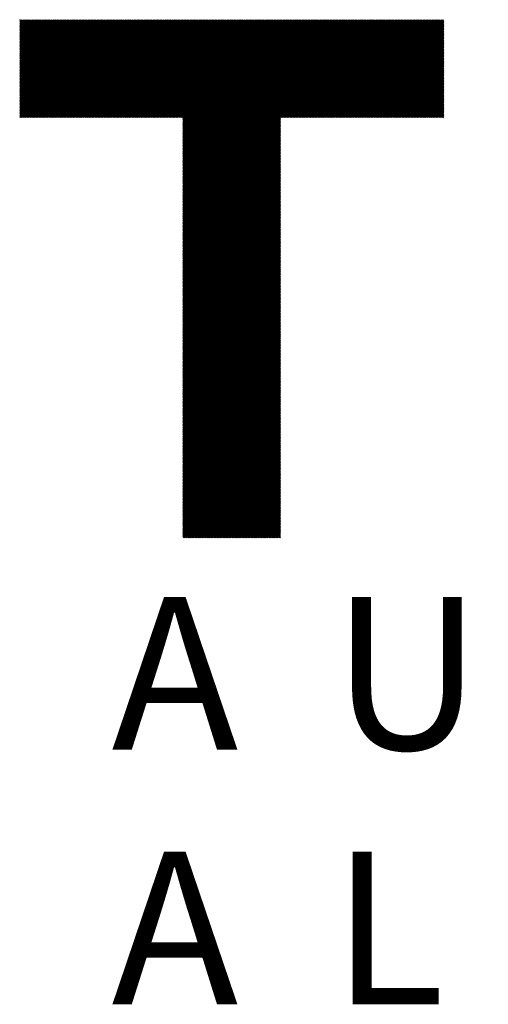
# Model space of a CAD drawing. Units: millimetres. Extents: x -1558 to 594, y -758 to 1065.
# Drawn here: x -1436 to -1365, y -600 to -451 of the extents above; entities that cross this region are included whole.
import ezdxf

# ---------------------------------------------------------------- set-up
doc = ezdxf.new("R2010")
doc.units = ezdxf.units.MM
for name, color, linetype, lineweight in [('CAXA0', 7, 'Continuous', 70), ('CAXA4', 3, 'Continuous', 25), ('CAXA5', 4, 'Continuous', 25)]:
    doc.layers.add(name, color=color, linetype=linetype, lineweight=lineweight)
doc.styles.add('标准', font='txt', dxfattribs={"width": 0.667, "bigfont": 'gbcbig.shx'})

# ---------------------------------------------------------------- blocks, each defined once
blk = doc.blocks.new('CAXBLOCK5', base_point=(-745.64, -91))
at = {"layer": 'CAXA0', "color": 0, "linetype": 'Continuous', "lineweight": 25}
for p, q in [((-1435.92, -465.74), (-1421.1, -450.92)), ((-1435.92, -465.57), (-1421.27, -450.92)), ((-1435.92, -465.4), (-1421.44, -450.92)), ((-1435.92, -465.23), (-1421.61, -450.92)), ((-1435.92, -465.06), (-1421.78, -450.92)), ((-1435.92, -464.89), (-1421.95, -450.92)), ((-1435.92, -464.72), (-1422.12, -450.92)), ((-1435.92, -464.55), (-1422.29, -450.92)), ((-1435.92, -464.38), (-1422.46, -450.92)), ((-1435.92, -464.21), (-1422.63, -450.92)), ((-1435.92, -464.04), (-1422.79, -450.92)), ((-1435.92, -463.87), (-1422.96, -450.92)), ((-1435.92, -463.7), (-1423.13, -450.92)), ((-1435.92, -463.53), (-1423.3, -450.92)), ((-1435.92, -463.36), (-1423.47, -450.92)), ((-1435.92, -463.19), (-1423.64, -450.92)), ((-1435.92, -463.02), (-1423.81, -450.92)), ((-1435.92, -462.85), (-1423.98, -450.92)), ((-1435.92, -462.68), (-1424.15, -450.92)), ((-1435.92, -462.51), (-1424.32, -450.92)), ((-1435.92, -462.34), (-1424.49, -450.92)), ((-1435.92, -462.17), (-1424.66, -450.92)), ((-1435.92, -462), (-1424.83, -450.92)), ((-1435.92, -461.83), (-1425, -450.92)), ((-1435.92, -461.66), (-1425.17, -450.92)), ((-1435.92, -461.49), (-1425.34, -450.92)), ((-1435.92, -461.32), (-1425.51, -450.92)), ((-1435.92, -461.15), (-1425.68, -450.92)), ((-1435.92, -460.98), (-1425.85, -450.92)), ((-1435.92, -460.81), (-1426.02, -450.92)), ((-1435.92, -460.64), (-1426.19, -450.92)), ((-1435.92, -460.47), (-1426.36, -450.92)), ((-1435.92, -460.3), (-1426.53, -450.92)), ((-1435.92, -460.13), (-1426.7, -450.92)), ((-1435.92, -459.97), (-1426.87, -450.92)), ((-1435.92, -459.8), (-1427.04, -450.92)), ((-1435.92, -459.63), (-1427.21, -450.92)), ((-1435.92, -459.46), (-1427.38, -450.92)), ((-1435.92, -459.29), (-1427.55, -450.92)), ((-1435.92, -459.12), (-1427.72, -450.92)), ((-1435.92, -458.95), (-1427.89, -450.92)), ((-1435.92, -458.78), (-1428.06, -450.92)), ((-1435.92, -458.61), (-1428.23, -450.92)), ((-1435.92, -458.44), (-1428.4, -450.92)), ((-1435.92, -458.27), (-1428.57, -450.92)), ((-1435.92, -458.1), (-1428.74, -450.92)), ((-1435.92, -457.93), (-1428.91, -450.92)), ((-1435.92, -457.76), (-1429.08, -450.92)), ((-1435.92, -457.59), (-1429.24, -450.92)), ((-1435.92, -457.42), (-1429.41, -450.92)), ((-1435.92, -457.25), (-1429.58, -450.92)), ((-1435.92, -457.08), (-1429.75, -450.92)), ((-1435.92, -456.91), (-1429.92, -450.92)), ((-1435.92, -456.74), (-1430.09, -450.92)), ((-1435.92, -456.57), (-1430.26, -450.92)), ((-1435.92, -456.4), (-1430.43, -450.92)), ((-1435.92, -456.23), (-1430.6, -450.92)), ((-1435.92, -456.06), (-1430.77, -450.92)), ((-1435.92, -455.89), (-1430.94, -450.92)), ((-1435.92, -455.72), (-1431.11, -450.92)), ((-1435.92, -455.55), (-1431.28, -450.92)), ((-1435.92, -455.38), (-1431.45, -450.92)), ((-1435.92, -455.21), (-1431.62, -450.92)), ((-1435.92, -455.04), (-1431.79, -450.92)), ((-1435.92, -454.87), (-1431.96, -450.92)), ((-1435.92, -454.7), (-1432.13, -450.92)), ((-1435.92, -454.53), (-1432.3, -450.92)), ((-1435.92, -454.36), (-1432.47, -450.92)), ((-1435.92, -454.19), (-1432.64, -450.92)), ((-1435.92, -454.02), (-1432.81, -450.92)), ((-1435.92, -453.85), (-1432.98, -450.92)), ((-1435.92, -453.68), (-1433.15, -450.92)), ((-1435.92, -453.51), (-1433.32, -450.92)), ((-1435.92, -453.35), (-1433.49, -450.92)), ((-1435.92, -453.18), (-1433.66, -450.92)), ((-1435.92, -453.01), (-1433.83, -450.92)), ((-1435.92, -452.84), (-1434, -450.92)), ((-1435.92, -452.67), (-1434.17, -450.92)), ((-1435.92, -452.5), (-1434.34, -450.92)), ((-1435.92, -452.33), (-1434.51, -450.92)), ((-1435.92, -452.16), (-1434.68, -450.92)), ((-1435.92, -451.99), (-1434.85, -450.92)), ((-1435.92, -451.82), (-1435.02, -450.92)), ((-1435.92, -451.65), (-1435.19, -450.92)), ((-1435.92, -451.48), (-1435.36, -450.92)), ((-1435.92, -451.31), (-1435.53, -450.92)), ((-1435.92, -451.14), (-1435.7, -450.92)), ((-1435.92, -450.97), (-1435.86, -450.92)), ((-1435.75, -465.74), (-1420.93, -450.92)), ((-1435.58, -465.74), (-1420.76, -450.92)), ((-1435.41, -465.74), (-1420.59, -450.92)), ((-1435.24, -465.74), (-1420.42, -450.92)), ((-1435.07, -465.74), (-1420.25, -450.92)), ((-1434.9, -465.74), (-1420.08, -450.92)), ((-1434.73, -465.74), (-1419.91, -450.92)), ((-1434.56, -465.74), (-1419.74, -450.92)), ((-1434.39, -465.74), (-1419.57, -450.92)), ((-1434.22, -465.74), (-1419.4, -450.92)), ((-1434.05, -465.74), (-1419.23, -450.92)), ((-1433.88, -465.74), (-1419.06, -450.92)), ((-1433.71, -465.74), (-1418.89, -450.92)), ((-1433.54, -465.74), (-1418.72, -450.92)), ((-1433.37, -465.74), (-1418.55, -450.92)), ((-1433.2, -465.74), (-1418.38, -450.92)), ((-1433.03, -465.74), (-1418.21, -450.92)), ((-1432.86, -465.74), (-1418.04, -450.92)), ((-1432.69, -465.74), (-1417.87, -450.92)), ((-1432.52, -465.74), (-1417.7, -450.92)), ((-1432.36, -465.74), (-1417.53, -450.92)), ((-1432.19, -465.74), (-1417.36, -450.92)), ((-1432.02, -465.74), (-1417.19, -450.92)), ((-1431.85, -465.74), (-1417.02, -450.92)), ((-1431.68, -465.74), (-1416.85, -450.92)), ((-1431.51, -465.74), (-1416.68, -450.92)), ((-1431.34, -465.74), (-1416.51, -450.92)), ((-1431.17, -465.74), (-1416.34, -450.92)), ((-1431, -465.74), (-1416.17, -450.92)), ((-1430.83, -465.74), (-1416, -450.92)), ((-1430.66, -465.74), (-1415.83, -450.92)), ((-1430.49, -465.74), (-1415.66, -450.92)), ((-1430.32, -465.74), (-1415.49, -450.92)), ((-1430.15, -465.74), (-1415.32, -450.92)), ((-1429.98, -465.74), (-1415.15, -450.92)), ((-1429.81, -465.74), (-1414.99, -450.92)), ((-1429.64, -465.74), (-1414.82, -450.92)), ((-1429.47, -465.74), (-1414.65, -450.92)), ((-1429.3, -465.74), (-1414.48, -450.92)), ((-1429.13, -465.74), (-1414.31, -450.92)), ((-1428.96, -465.74), (-1414.14, -450.92)), ((-1428.79, -465.74), (-1413.97, -450.92)), ((-1428.62, -465.74), (-1413.8, -450.92)), ((-1428.45, -465.74), (-1413.63, -450.92)), ((-1428.28, -465.74), (-1413.46, -450.92)), ((-1428.11, -465.74), (-1413.29, -450.92)), ((-1427.94, -465.74), (-1413.12, -450.92)), ((-1427.77, -465.74), (-1412.95, -450.92)), ((-1427.6, -465.74), (-1412.78, -450.92)), ((-1427.43, -465.74), (-1412.61, -450.92)), ((-1427.26, -465.74), (-1412.44, -450.92)), ((-1427.09, -465.74), (-1412.27, -450.92)), ((-1426.92, -465.74), (-1412.1, -450.92)), ((-1426.75, -465.74), (-1411.93, -450.92)), ((-1426.58, -465.74), (-1411.76, -450.92)), ((-1426.41, -465.74), (-1411.59, -450.92)), ((-1426.24, -465.74), (-1411.42, -450.92)), ((-1426.07, -465.74), (-1411.25, -450.92)), ((-1425.9, -465.74), (-1411.08, -450.92)), ((-1425.74, -465.74), (-1410.91, -450.92)), ((-1425.57, -465.74), (-1410.74, -450.92)), ((-1425.4, -465.74), (-1410.57, -450.92)), ((-1425.23, -465.74), (-1410.4, -450.92)), ((-1425.06, -465.74), (-1410.23, -450.92)), ((-1424.89, -465.74), (-1410.06, -450.92)), ((-1424.72, -465.74), (-1409.89, -450.92)), ((-1424.55, -465.74), (-1409.72, -450.92)), ((-1424.38, -465.74), (-1409.55, -450.92)), ((-1424.21, -465.74), (-1409.38, -450.92)), ((-1424.04, -465.74), (-1409.21, -450.92)), ((-1423.87, -465.74), (-1409.04, -450.92)), ((-1423.7, -465.74), (-1408.87, -450.92)), ((-1423.53, -465.74), (-1408.7, -450.92)), ((-1423.36, -465.74), (-1408.54, -450.92)), ((-1423.19, -465.74), (-1408.37, -450.92)), ((-1423.02, -465.74), (-1408.2, -450.92)), ((-1422.85, -465.74), (-1408.03, -450.92)), ((-1422.68, -465.74), (-1407.86, -450.92)), ((-1422.51, -465.74), (-1407.69, -450.92)), ((-1422.34, -465.74), (-1407.52, -450.92)), ((-1422.17, -465.74), (-1407.35, -450.92)), ((-1422, -465.74), (-1407.18, -450.92)), ((-1421.83, -465.74), (-1407.01, -450.92)), ((-1421.66, -465.74), (-1406.84, -450.92)), ((-1421.49, -465.74), (-1406.67, -450.92)), ((-1421.32, -465.74), (-1406.5, -450.92)), ((-1421.15, -465.74), (-1406.33, -450.92)), ((-1420.98, -465.74), (-1406.16, -450.92)), ((-1420.81, -465.74), (-1405.99, -450.92)), ((-1420.64, -465.74), (-1405.82, -450.92)), ((-1420.47, -465.74), (-1405.65, -450.92)), ((-1420.3, -465.74), (-1405.48, -450.92)), ((-1420.13, -465.74), (-1405.31, -450.92)), ((-1419.96, -465.74), (-1405.14, -450.92)), ((-1419.79, -465.74), (-1404.97, -450.92)), ((-1419.62, -465.74), (-1404.8, -450.92)), ((-1419.45, -465.74), (-1404.63, -450.92)), ((-1419.29, -465.74), (-1404.46, -450.92)), ((-1419.12, -465.74), (-1404.29, -450.92)), ((-1418.95, -465.74), (-1404.12, -450.92)), ((-1418.78, -465.74), (-1403.95, -450.92)), ((-1418.61, -465.74), (-1403.78, -450.92)), ((-1418.44, -465.74), (-1403.61, -450.92)), ((-1418.27, -465.74), (-1403.44, -450.92)), ((-1418.1, -465.74), (-1403.27, -450.92)), ((-1417.93, -465.74), (-1403.1, -450.92)), ((-1417.76, -465.74), (-1402.93, -450.92)), ((-1417.59, -465.74), (-1402.76, -450.92)), ((-1417.42, -465.74), (-1402.59, -450.92)), ((-1417.25, -465.74), (-1402.42, -450.92)), ((-1417.08, -465.74), (-1402.25, -450.92)), ((-1416.91, -465.74), (-1402.09, -450.92)), ((-1416.74, -465.74), (-1401.92, -450.92)), ((-1416.57, -465.74), (-1401.75, -450.92)), ((-1416.4, -465.74), (-1401.58, -450.92)), ((-1416.23, -465.74), (-1401.41, -450.92)), ((-1416.06, -465.74), (-1401.24, -450.92)), ((-1415.89, -465.74), (-1401.07, -450.92)), ((-1415.72, -465.74), (-1400.9, -450.92)), ((-1415.55, -465.74), (-1400.73, -450.92)), ((-1415.38, -465.74), (-1400.56, -450.92)), ((-1415.21, -465.74), (-1400.39, -450.92)), ((-1415.04, -465.74), (-1400.22, -450.92)), ((-1414.87, -465.74), (-1400.05, -450.92)), ((-1414.7, -465.74), (-1399.88, -450.92)), ((-1414.53, -465.74), (-1399.71, -450.92)), ((-1414.36, -465.74), (-1399.54, -450.92)), ((-1414.19, -465.74), (-1399.37, -450.92)), ((-1414.02, -465.74), (-1399.2, -450.92)), ((-1413.85, -465.74), (-1399.03, -450.92)), ((-1413.68, -465.74), (-1398.86, -450.92)), ((-1413.51, -465.74), (-1398.69, -450.92)), ((-1413.34, -465.74), (-1398.52, -450.92)), ((-1413.17, -465.74), (-1398.35, -450.92)), ((-1413, -465.74), (-1398.18, -450.92)), ((-1412.84, -465.74), (-1398.01, -450.92)), ((-1412.67, -465.74), (-1397.84, -450.92)), ((-1412.5, -465.74), (-1397.67, -450.92)), ((-1412.33, -465.74), (-1397.5, -450.92)), ((-1412.16, -465.74), (-1397.33, -450.92)), ((-1411.99, -465.74), (-1397.16, -450.92)), ((-1411.82, -465.74), (-1396.99, -450.92)), ((-1411.65, -465.74), (-1396.82, -450.92)), ((-1411.48, -465.74), (-1396.65, -450.92)), ((-1411.31, -465.74), (-1396.48, -450.92)), ((-1411.21, -480.41), (-1381.72, -450.92)), ((-1411.21, -480.24), (-1381.89, -450.92)), ((-1411.21, -480.07), (-1382.06, -450.92)), ((-1411.21, -479.9), (-1382.23, -450.92)), ((-1411.21, -479.73), (-1382.4, -450.92)), ((-1411.21, -479.56), (-1382.57, -450.92)), ((-1411.21, -479.39), (-1382.73, -450.92)), ((-1411.21, -479.22), (-1382.9, -450.92)), ((-1411.21, -479.05), (-1383.07, -450.92)), ((-1411.21, -478.88), (-1383.24, -450.92)), ((-1411.21, -478.71), (-1383.41, -450.92)), ((-1411.21, -478.54), (-1383.58, -450.92)), ((-1411.21, -478.37), (-1383.75, -450.92)), ((-1411.21, -478.2), (-1383.92, -450.92)), ((-1411.21, -478.03), (-1384.09, -450.92)), ((-1411.21, -477.86), (-1384.26, -450.92)), ((-1411.21, -477.7), (-1384.43, -450.92)), ((-1411.21, -477.53), (-1384.6, -450.92)), ((-1411.21, -477.36), (-1384.77, -450.92)), ((-1411.21, -477.19), (-1384.94, -450.92)), ((-1411.21, -477.02), (-1385.11, -450.92)), ((-1411.21, -476.85), (-1385.28, -450.92)), ((-1411.21, -476.68), (-1385.45, -450.92)), ((-1411.21, -476.51), (-1385.62, -450.92)), ((-1411.21, -476.34), (-1385.79, -450.92)), ((-1411.21, -476.17), (-1385.96, -450.92)), ((-1411.21, -476), (-1386.13, -450.92)), ((-1411.21, -475.83), (-1386.3, -450.92)), ((-1411.21, -475.66), (-1386.47, -450.92)), ((-1411.21, -475.49), (-1386.64, -450.92)), ((-1411.21, -475.32), (-1386.81, -450.92)), ((-1411.21, -475.15), (-1386.98, -450.92)), ((-1411.21, -474.98), (-1387.15, -450.92)), ((-1411.21, -474.81), (-1387.32, -450.92)), ((-1411.21, -474.64), (-1387.49, -450.92)), ((-1411.21, -474.47), (-1387.66, -450.92)), ((-1411.21, -474.3), (-1387.83, -450.92)), ((-1411.21, -474.13), (-1388, -450.92)), ((-1411.21, -473.96), (-1388.17, -450.92)), ((-1411.21, -473.79), (-1388.34, -450.92)), ((-1411.21, -473.62), (-1388.51, -450.92)), ((-1411.21, -473.45), (-1388.68, -450.92)), ((-1411.21, -473.28), (-1388.85, -450.92)), ((-1411.21, -473.11), (-1389.02, -450.92)), ((-1411.21, -472.94), (-1389.18, -450.92)), ((-1411.21, -472.77), (-1389.35, -450.92)), ((-1411.21, -472.6), (-1389.52, -450.92)), ((-1411.21, -472.43), (-1389.69, -450.92)), ((-1411.21, -472.26), (-1389.86, -450.92)), ((-1411.21, -472.09), (-1390.03, -450.92)), ((-1411.21, -471.92), (-1390.2, -450.92)), ((-1411.21, -471.75), (-1390.37, -450.92)), ((-1411.21, -471.58), (-1390.54, -450.92)), ((-1411.21, -471.41), (-1390.71, -450.92)), ((-1411.21, -471.25), (-1390.88, -450.92)), ((-1411.21, -471.08), (-1391.05, -450.92)), ((-1411.21, -470.91), (-1391.22, -450.92)), ((-1411.21, -470.74), (-1391.39, -450.92)), ((-1411.21, -470.57), (-1391.56, -450.92)), ((-1411.21, -470.4), (-1391.73, -450.92)), ((-1411.21, -470.23), (-1391.9, -450.92)), ((-1411.21, -470.06), (-1392.07, -450.92)), ((-1411.21, -469.89), (-1392.24, -450.92)), ((-1411.21, -469.72), (-1392.41, -450.92)), ((-1411.21, -469.55), (-1392.58, -450.92)), ((-1411.21, -469.38), (-1392.75, -450.92)), ((-1411.21, -469.21), (-1392.92, -450.92)), ((-1411.21, -469.04), (-1393.09, -450.92)), ((-1411.21, -468.87), (-1393.26, -450.92)), ((-1411.21, -468.7), (-1393.43, -450.92)), ((-1411.21, -468.53), (-1393.6, -450.92)), ((-1411.21, -468.36), (-1393.77, -450.92)), ((-1411.21, -468.19), (-1393.94, -450.92)), ((-1411.21, -468.02), (-1394.11, -450.92)), ((-1411.21, -467.85), (-1394.28, -450.92)), ((-1411.21, -467.68), (-1394.45, -450.92)), ((-1411.21, -467.51), (-1394.62, -450.92)), ((-1411.21, -467.34), (-1394.79, -450.92)), ((-1411.21, -467.17), (-1394.96, -450.92)), ((-1411.21, -467), (-1395.13, -450.92)), ((-1411.21, -466.83), (-1395.3, -450.92)), ((-1411.21, -466.66), (-1395.47, -450.92)), ((-1411.21, -466.49), (-1395.64, -450.92)), ((-1411.21, -466.32), (-1395.8, -450.92)), ((-1411.21, -466.15), (-1395.97, -450.92)), ((-1411.21, -465.98), (-1396.14, -450.92)), ((-1411.21, -465.81), (-1396.31, -450.92)), ((-1396.37, -465.74), (-1381.55, -450.92)), ((-1396.2, -465.74), (-1381.38, -450.92)), ((-1396.03, -465.74), (-1381.21, -450.92)), ((-1395.86, -465.74), (-1381.04, -450.92)), ((-1395.69, -465.74), (-1380.87, -450.92)), ((-1395.52, -465.74), (-1380.7, -450.92)), ((-1395.35, -465.74), (-1380.53, -450.92)), ((-1395.18, -465.74), (-1380.36, -450.92)), ((-1395.01, -465.74), (-1380.19, -450.92)), ((-1394.84, -465.74), (-1380.02, -450.92)), ((-1394.67, -465.74), (-1379.85, -450.92)), ((-1394.5, -465.74), (-1379.68, -450.92)), ((-1394.33, -465.74), (-1379.51, -450.92)), ((-1394.16, -465.74), (-1379.34, -450.92)), ((-1393.99, -465.74), (-1379.17, -450.92)), ((-1393.82, -465.74), (-1379, -450.92)), ((-1393.65, -465.74), (-1378.83, -450.92)), ((-1393.48, -465.74), (-1378.66, -450.92)), ((-1393.32, -465.74), (-1378.49, -450.92)), ((-1393.15, -465.74), (-1378.32, -450.92)), ((-1392.98, -465.74), (-1378.15, -450.92)), ((-1392.81, -465.74), (-1377.98, -450.92)), ((-1392.64, -465.74), (-1377.81, -450.92)), ((-1392.47, -465.74), (-1377.64, -450.92)), ((-1392.3, -465.74), (-1377.47, -450.92)), ((-1392.13, -465.74), (-1377.3, -450.92)), ((-1391.96, -465.74), (-1377.13, -450.92)), ((-1391.79, -465.74), (-1376.96, -450.92)), ((-1391.62, -465.74), (-1376.79, -450.92)), ((-1391.45, -465.74), (-1376.62, -450.92)), ((-1391.28, -465.74), (-1376.45, -450.92)), ((-1391.11, -465.74), (-1376.28, -450.92)), ((-1390.94, -465.74), (-1376.12, -450.92)), ((-1390.77, -465.74), (-1375.95, -450.92)), ((-1390.6, -465.74), (-1375.78, -450.92)), ((-1390.43, -465.74), (-1375.61, -450.92)), ((-1390.26, -465.74), (-1375.44, -450.92)), ((-1390.09, -465.74), (-1375.27, -450.92)), ((-1389.92, -465.74), (-1375.1, -450.92)), ((-1389.75, -465.74), (-1374.93, -450.92)), ((-1389.58, -465.74), (-1374.76, -450.92)), ((-1389.41, -465.74), (-1374.59, -450.92)), ((-1389.24, -465.74), (-1374.42, -450.92)), ((-1389.07, -465.74), (-1374.25, -450.92)), ((-1388.9, -465.74), (-1374.08, -450.92)), ((-1388.73, -465.74), (-1373.91, -450.92)), ((-1388.56, -465.74), (-1373.74, -450.92)), ((-1388.39, -465.74), (-1373.57, -450.92)), ((-1388.22, -465.74), (-1373.4, -450.92)), ((-1388.05, -465.74), (-1373.23, -450.92)), ((-1387.88, -465.74), (-1373.06, -450.92)), ((-1387.71, -465.74), (-1372.89, -450.92)), ((-1387.54, -465.74), (-1372.72, -450.92)), ((-1387.37, -465.74), (-1372.55, -450.92)), ((-1387.2, -465.74), (-1372.38, -450.92)), ((-1387.03, -465.74), (-1372.21, -450.92)), ((-1386.87, -465.74), (-1372.04, -450.92)), ((-1386.7, -465.74), (-1371.87, -450.92)), ((-1386.53, -465.74), (-1371.7, -450.92)), ((-1386.36, -465.74), (-1371.68, -451.07)), ((-1386.19, -465.74), (-1371.68, -451.23)), ((-1386.02, -465.74), (-1371.68, -451.4)), ((-1385.85, -465.74), (-1371.68, -451.57)), ((-1385.68, -465.74), (-1371.68, -451.74)), ((-1385.51, -465.74), (-1371.68, -451.91)), ((-1385.34, -465.74), (-1371.68, -452.08)), ((-1385.17, -465.74), (-1371.68, -452.25)), ((-1385, -465.74), (-1371.68, -452.42)), ((-1384.83, -465.74), (-1371.68, -452.59)), ((-1384.66, -465.74), (-1371.68, -452.76)), ((-1384.49, -465.74), (-1371.68, -452.93)), ((-1384.32, -465.74), (-1371.68, -453.1)), ((-1384.15, -465.74), (-1371.68, -453.27)), ((-1383.98, -465.74), (-1371.68, -453.44)), ((-1383.81, -465.74), (-1371.68, -453.61)), ((-1383.64, -465.74), (-1371.68, -453.78)), ((-1383.47, -465.74), (-1371.68, -453.95)), ((-1383.3, -465.74), (-1371.68, -454.12)), ((-1383.13, -465.74), (-1371.68, -454.29)), ((-1382.96, -465.74), (-1371.68, -454.46)), ((-1382.79, -465.74), (-1371.68, -454.63)), ((-1382.62, -465.74), (-1371.68, -454.8)), ((-1382.45, -465.74), (-1371.68, -454.97)), ((-1382.28, -465.74), (-1371.68, -455.14)), ((-1382.11, -465.74), (-1371.68, -455.31)), ((-1381.94, -465.74), (-1371.68, -455.48)), ((-1381.77, -465.74), (-1371.68, -455.65)), ((-1381.6, -465.74), (-1371.68, -455.82)), ((-1381.43, -465.74), (-1371.68, -455.99)), ((-1381.26, -465.74), (-1371.68, -456.16)), ((-1381.09, -465.74), (-1371.68, -456.33)), ((-1380.92, -465.74), (-1371.68, -456.5)), ((-1380.75, -465.74), (-1371.68, -456.67)), ((-1380.58, -465.74), (-1371.68, -456.84)), ((-1380.42, -465.74), (-1371.68, -457.01)), ((-1380.25, -465.74), (-1371.68, -457.18)), ((-1380.08, -465.74), (-1371.68, -457.35)), ((-1379.91, -465.74), (-1371.68, -457.52)), ((-1379.74, -465.74), (-1371.68, -457.68)), ((-1379.57, -465.74), (-1371.68, -457.85)), ((-1379.4, -465.74), (-1371.68, -458.02)), ((-1379.23, -465.74), (-1371.68, -458.19)), ((-1379.06, -465.74), (-1371.68, -458.36)), ((-1378.89, -465.74), (-1371.68, -458.53)), ((-1378.72, -465.74), (-1371.68, -458.7)), ((-1378.55, -465.74), (-1371.68, -458.87)), ((-1378.38, -465.74), (-1371.68, -459.04)), ((-1378.21, -465.74), (-1371.68, -459.21)), ((-1378.04, -465.74), (-1371.68, -459.38)), ((-1377.87, -465.74), (-1371.68, -459.55)), ((-1377.7, -465.74), (-1371.68, -459.72)), ((-1377.53, -465.74), (-1371.68, -459.89)), ((-1377.36, -465.74), (-1371.68, -460.06)), ((-1377.19, -465.74), (-1371.68, -460.23)), ((-1377.02, -465.74), (-1371.68, -460.4)), ((-1376.85, -465.74), (-1371.68, -460.57)), ((-1376.68, -465.74), (-1371.68, -460.74)), ((-1376.51, -465.74), (-1371.68, -460.91)), ((-1376.34, -465.74), (-1371.68, -461.08)), ((-1376.17, -465.74), (-1371.68, -461.25)), ((-1376, -465.74), (-1371.68, -461.42)), ((-1375.83, -465.74), (-1371.68, -461.59)), ((-1375.66, -465.74), (-1371.68, -461.76)), ((-1375.49, -465.74), (-1371.68, -461.93)), ((-1375.32, -465.74), (-1371.68, -462.1)), ((-1375.15, -465.74), (-1371.68, -462.27)), ((-1374.98, -465.74), (-1371.68, -462.44)), ((-1374.81, -465.74), (-1371.68, -462.61)), ((-1374.64, -465.74), (-1371.68, -462.78)), ((-1374.47, -465.74), (-1371.68, -462.95)), ((-1374.3, -465.74), (-1371.68, -463.12)), ((-1374.13, -465.74), (-1371.68, -463.29)), ((-1373.96, -465.74), (-1371.68, -463.46)), ((-1373.8, -465.74), (-1371.68, -463.63)), ((-1373.63, -465.74), (-1371.68, -463.8)), ((-1373.46, -465.74), (-1371.68, -463.97)), ((-1373.29, -465.74), (-1371.68, -464.14)), ((-1373.12, -465.74), (-1371.68, -464.3)), ((-1372.95, -465.74), (-1371.68, -464.47)), ((-1372.78, -465.74), (-1371.68, -464.64)), ((-1372.61, -465.74), (-1371.68, -464.81)), ((-1372.44, -465.74), (-1371.68, -464.98)), ((-1372.27, -465.74), (-1371.68, -465.15)), ((-1411.21, -480.58), (-1396.39, -465.76)), ((-1411.21, -480.75), (-1396.39, -465.93)), ((-1411.21, -480.92), (-1396.39, -466.1)), ((-1411.21, -481.09), (-1396.39, -466.27)), ((-1411.21, -481.26), (-1396.39, -466.44)), ((-1411.21, -481.43), (-1396.39, -466.61)), ((-1372.1, -465.74), (-1371.68, -465.32)), ((-1371.93, -465.74), (-1371.68, -465.49)), ((-1371.76, -465.74), (-1371.68, -465.66)), ((-1411.21, -481.6), (-1396.39, -466.78)), ((-1411.21, -481.77), (-1396.39, -466.95)), ((-1411.21, -481.94), (-1396.39, -467.11)), ((-1411.21, -482.11), (-1396.39, -467.28)), ((-1411.21, -482.28), (-1396.39, -467.45)), ((-1411.21, -482.45), (-1396.39, -467.62)), ((-1411.21, -482.62), (-1396.39, -467.79)), ((-1411.21, -482.79), (-1396.39, -467.96)), ((-1411.21, -482.96), (-1396.39, -468.13)), ((-1411.21, -483.13), (-1396.39, -468.3)), ((-1411.21, -483.3), (-1396.39, -468.47)), ((-1411.21, -483.47), (-1396.39, -468.64)), ((-1411.21, -483.64), (-1396.39, -468.81)), ((-1411.21, -483.81), (-1396.39, -468.98)), ((-1411.21, -483.98), (-1396.39, -469.15)), ((-1411.21, -484.15), (-1396.39, -469.32)), ((-1411.21, -484.31), (-1396.39, -469.49)), ((-1411.21, -484.48), (-1396.39, -469.66)), ((-1411.21, -484.65), (-1396.39, -469.83)), ((-1411.21, -484.82), (-1396.39, -470)), ((-1411.21, -484.99), (-1396.39, -470.17)), ((-1411.21, -485.16), (-1396.39, -470.34)), ((-1411.21, -485.33), (-1396.39, -470.51)), ((-1411.21, -485.5), (-1396.39, -470.68)), ((-1411.21, -485.67), (-1396.39, -470.85)), ((-1411.21, -485.84), (-1396.39, -471.02)), ((-1411.21, -486.01), (-1396.39, -471.19)), ((-1411.21, -486.18), (-1396.39, -471.36)), ((-1411.21, -486.35), (-1396.39, -471.53)), ((-1411.21, -486.52), (-1396.39, -471.7)), ((-1411.21, -486.69), (-1396.39, -471.87)), ((-1411.21, -486.86), (-1396.39, -472.04)), ((-1411.21, -487.03), (-1396.39, -472.21)), ((-1411.21, -487.2), (-1396.39, -472.38)), ((-1411.21, -487.37), (-1396.39, -472.55)), ((-1411.21, -487.54), (-1396.39, -472.72)), ((-1411.21, -487.71), (-1396.39, -472.89)), ((-1411.21, -487.88), (-1396.39, -473.06)), ((-1411.21, -488.05), (-1396.39, -473.23)), ((-1411.21, -488.22), (-1396.39, -473.4)), ((-1411.21, -488.39), (-1396.39, -473.56)), ((-1411.21, -488.56), (-1396.39, -473.73)), ((-1411.21, -488.73), (-1396.39, -473.9)), ((-1411.21, -488.9), (-1396.39, -474.07)), ((-1411.21, -489.07), (-1396.39, -474.24)), ((-1411.21, -489.24), (-1396.39, -474.41)), ((-1411.21, -489.41), (-1396.39, -474.58)), ((-1411.21, -489.58), (-1396.39, -474.75)), ((-1411.21, -489.75), (-1396.39, -474.92)), ((-1411.21, -489.92), (-1396.39, -475.09)), ((-1411.21, -490.09), (-1396.39, -475.26)), ((-1411.21, -490.26), (-1396.39, -475.43)), ((-1411.21, -490.43), (-1396.39, -475.6)), ((-1411.21, -490.6), (-1396.39, -475.77)), ((-1411.21, -490.76), (-1396.39, -475.94)), ((-1411.21, -490.93), (-1396.39, -476.11)), ((-1411.21, -491.1), (-1396.39, -476.28)), ((-1411.21, -491.27), (-1396.39, -476.45)), ((-1411.21, -491.44), (-1396.39, -476.62)), ((-1411.21, -491.61), (-1396.39, -476.79)), ((-1411.21, -491.78), (-1396.39, -476.96)), ((-1411.21, -491.95), (-1396.39, -477.13)), ((-1411.21, -492.12), (-1396.39, -477.3)), ((-1411.21, -492.29), (-1396.39, -477.47)), ((-1411.21, -492.46), (-1396.39, -477.64)), ((-1411.21, -492.63), (-1396.39, -477.81)), ((-1411.21, -492.8), (-1396.39, -477.98)), ((-1411.21, -492.97), (-1396.39, -478.15)), ((-1411.21, -493.14), (-1396.39, -478.32)), ((-1411.21, -493.31), (-1396.39, -478.49)), ((-1411.21, -493.48), (-1396.39, -478.66)), ((-1411.21, -493.65), (-1396.39, -478.83)), ((-1411.21, -493.82), (-1396.39, -479)), ((-1411.21, -493.99), (-1396.39, -479.17)), ((-1411.21, -494.16), (-1396.39, -479.34)), ((-1411.21, -494.33), (-1396.39, -479.51)), ((-1411.21, -494.5), (-1396.39, -479.68)), ((-1411.21, -494.67), (-1396.39, -479.85)), ((-1411.21, -494.84), (-1396.39, -480.01)), ((-1411.21, -495.01), (-1396.39, -480.18)), ((-1411.21, -495.18), (-1396.39, -480.35)), ((-1411.21, -495.35), (-1396.39, -480.52)), ((-1411.21, -495.52), (-1396.39, -480.69)), ((-1411.21, -495.69), (-1396.39, -480.86)), ((-1411.21, -495.86), (-1396.39, -481.03)), ((-1411.21, -496.03), (-1396.39, -481.2)), ((-1411.21, -496.2), (-1396.39, -481.37)), ((-1411.21, -496.37), (-1396.39, -481.54)), ((-1411.21, -496.54), (-1396.39, -481.71)), ((-1411.21, -496.71), (-1396.39, -481.88)), ((-1411.21, -496.88), (-1396.39, -482.05)), ((-1411.21, -497.05), (-1396.39, -482.22)), ((-1411.21, -497.22), (-1396.39, -482.39)), ((-1411.21, -497.38), (-1396.39, -482.56)), ((-1411.21, -497.55), (-1396.39, -482.73)), ((-1411.21, -497.72), (-1396.39, -482.9)), ((-1411.21, -497.89), (-1396.39, -483.07)), ((-1411.21, -498.06), (-1396.39, -483.24)), ((-1411.21, -498.23), (-1396.39, -483.41)), ((-1411.21, -498.4), (-1396.39, -483.58)), ((-1411.21, -498.57), (-1396.39, -483.75)), ((-1411.21, -498.74), (-1396.39, -483.92)), ((-1411.21, -498.91), (-1396.39, -484.09)), ((-1411.21, -499.08), (-1396.39, -484.26)), ((-1411.21, -499.25), (-1396.39, -484.43)), ((-1411.21, -499.42), (-1396.39, -484.6)), ((-1411.21, -499.59), (-1396.39, -484.77)), ((-1411.21, -499.76), (-1396.39, -484.94)), ((-1411.21, -499.93), (-1396.39, -485.11)), ((-1411.21, -500.1), (-1396.39, -485.28)), ((-1411.21, -500.27), (-1396.39, -485.45)), ((-1411.21, -500.44), (-1396.39, -485.62)), ((-1411.21, -500.61), (-1396.39, -485.79)), ((-1411.21, -500.78), (-1396.39, -485.96)), ((-1411.21, -500.95), (-1396.39, -486.13)), ((-1411.21, -501.12), (-1396.39, -486.3)), ((-1411.21, -501.29), (-1396.39, -486.47)), ((-1411.21, -501.46), (-1396.39, -486.63)), ((-1411.21, -501.63), (-1396.39, -486.8)), ((-1411.21, -501.8), (-1396.39, -486.97)), ((-1411.21, -501.97), (-1396.39, -487.14)), ((-1411.21, -502.14), (-1396.39, -487.31)), ((-1411.21, -502.31), (-1396.39, -487.48)), ((-1411.21, -502.48), (-1396.39, -487.65)), ((-1411.21, -502.65), (-1396.39, -487.82)), ((-1411.21, -502.82), (-1396.39, -487.99)), ((-1411.21, -502.99), (-1396.39, -488.16)), ((-1411.21, -503.16), (-1396.39, -488.33)), ((-1411.21, -503.33), (-1396.39, -488.5)), ((-1411.21, -503.5), (-1396.39, -488.67)), ((-1411.21, -503.67), (-1396.39, -488.84)), ((-1411.21, -503.83), (-1396.39, -489.01)), ((-1411.21, -504), (-1396.39, -489.18)), ((-1411.21, -504.17), (-1396.39, -489.35)), ((-1411.21, -504.34), (-1396.39, -489.52)), ((-1411.21, -504.51), (-1396.39, -489.69)), ((-1411.21, -504.68), (-1396.39, -489.86)), ((-1411.21, -504.85), (-1396.39, -490.03)), ((-1411.21, -505.02), (-1396.39, -490.2)), ((-1411.21, -505.19), (-1396.39, -490.37)), ((-1411.21, -505.36), (-1396.39, -490.54)), ((-1411.21, -505.53), (-1396.39, -490.71)), ((-1411.21, -505.7), (-1396.39, -490.88)), ((-1411.21, -505.87), (-1396.39, -491.05)), ((-1411.21, -506.04), (-1396.39, -491.22)), ((-1411.21, -506.21), (-1396.39, -491.39)), ((-1411.21, -506.38), (-1396.39, -491.56)), ((-1411.21, -506.55), (-1396.39, -491.73)), ((-1411.21, -506.72), (-1396.39, -491.9)), ((-1411.21, -506.89), (-1396.39, -492.07)), ((-1411.21, -507.06), (-1396.39, -492.24)), ((-1411.21, -507.23), (-1396.39, -492.41)), ((-1411.21, -507.4), (-1396.39, -492.58)), ((-1411.21, -507.57), (-1396.39, -492.75)), ((-1411.21, -507.74), (-1396.39, -492.92)), ((-1411.21, -507.91), (-1396.39, -493.08)), ((-1411.21, -508.08), (-1396.39, -493.25)), ((-1411.21, -508.25), (-1396.39, -493.42)), ((-1411.21, -508.42), (-1396.39, -493.59)), ((-1411.21, -508.59), (-1396.39, -493.76)), ((-1411.21, -508.76), (-1396.39, -493.93)), ((-1411.21, -508.93), (-1396.39, -494.1)), ((-1411.21, -509.1), (-1396.39, -494.27)), ((-1411.21, -509.27), (-1396.39, -494.44)), ((-1411.21, -509.44), (-1396.39, -494.61)), ((-1411.21, -509.61), (-1396.39, -494.78)), ((-1411.21, -509.78), (-1396.39, -494.95)), ((-1411.21, -509.95), (-1396.39, -495.12)), ((-1411.21, -510.12), (-1396.39, -495.29)), ((-1411.21, -510.28), (-1396.39, -495.46)), ((-1411.21, -510.45), (-1396.39, -495.63)), ((-1411.21, -510.62), (-1396.39, -495.8)), ((-1411.21, -510.79), (-1396.39, -495.97)), ((-1411.21, -510.96), (-1396.39, -496.14)), ((-1411.21, -511.13), (-1396.39, -496.31)), ((-1411.21, -511.3), (-1396.39, -496.48)), ((-1411.21, -511.47), (-1396.39, -496.65)), ((-1411.21, -511.64), (-1396.39, -496.82)), ((-1411.21, -511.81), (-1396.39, -496.99)), ((-1411.21, -511.98), (-1396.39, -497.16)), ((-1411.21, -512.15), (-1396.39, -497.33)), ((-1411.21, -512.32), (-1396.39, -497.5)), ((-1411.21, -512.49), (-1396.39, -497.67)), ((-1411.21, -512.66), (-1396.39, -497.84)), ((-1411.21, -512.83), (-1396.39, -498.01)), ((-1411.21, -513), (-1396.39, -498.18)), ((-1411.21, -513.17), (-1396.39, -498.35)), ((-1411.21, -513.34), (-1396.39, -498.52)), ((-1411.21, -513.51), (-1396.39, -498.69)), ((-1411.21, -513.68), (-1396.39, -498.86)), ((-1411.21, -513.85), (-1396.39, -499.03)), ((-1411.21, -514.02), (-1396.39, -499.2)), ((-1411.21, -514.19), (-1396.39, -499.37)), ((-1411.21, -514.36), (-1396.39, -499.53)), ((-1411.21, -514.53), (-1396.39, -499.7)), ((-1411.21, -514.7), (-1396.39, -499.87)), ((-1411.21, -514.87), (-1396.39, -500.04)), ((-1411.21, -515.04), (-1396.39, -500.21)), ((-1411.21, -515.21), (-1396.39, -500.38)), ((-1411.21, -515.38), (-1396.39, -500.55)), ((-1411.21, -515.55), (-1396.39, -500.72)), ((-1411.21, -515.72), (-1396.39, -500.89)), ((-1411.21, -515.89), (-1396.39, -501.06)), ((-1411.21, -516.06), (-1396.39, -501.23)), ((-1411.21, -516.23), (-1396.39, -501.4)), ((-1411.21, -516.4), (-1396.39, -501.57)), ((-1411.21, -516.57), (-1396.39, -501.74)), ((-1411.21, -516.73), (-1396.39, -501.91)), ((-1411.21, -516.9), (-1396.39, -502.08)), ((-1411.21, -517.07), (-1396.39, -502.25)), ((-1411.21, -517.24), (-1396.39, -502.42)), ((-1411.21, -517.41), (-1396.39, -502.59)), ((-1411.21, -517.58), (-1396.39, -502.76)), ((-1411.21, -517.75), (-1396.39, -502.93)), ((-1411.21, -517.92), (-1396.39, -503.1)), ((-1411.21, -518.09), (-1396.39, -503.27)), ((-1411.21, -518.26), (-1396.39, -503.44)), ((-1411.21, -518.43), (-1396.39, -503.61)), ((-1411.21, -518.6), (-1396.39, -503.78)), ((-1411.21, -518.77), (-1396.39, -503.95)), ((-1411.21, -518.94), (-1396.39, -504.12)), ((-1411.21, -519.11), (-1396.39, -504.29)), ((-1411.21, -519.28), (-1396.39, -504.46)), ((-1411.21, -519.45), (-1396.39, -504.63)), ((-1411.21, -519.62), (-1396.39, -504.8)), ((-1411.21, -519.79), (-1396.39, -504.97)), ((-1411.21, -519.96), (-1396.39, -505.14)), ((-1411.21, -520.13), (-1396.39, -505.31)), ((-1411.21, -520.3), (-1396.39, -505.48)), ((-1411.21, -520.47), (-1396.39, -505.65)), ((-1411.21, -520.64), (-1396.39, -505.82)), ((-1411.21, -520.81), (-1396.39, -505.98)), ((-1411.21, -520.98), (-1396.39, -506.15)), ((-1411.21, -521.15), (-1396.39, -506.32)), ((-1411.21, -521.32), (-1396.39, -506.49)), ((-1411.21, -521.49), (-1396.39, -506.66)), ((-1411.21, -521.66), (-1396.39, -506.83)), ((-1411.21, -521.83), (-1396.39, -507)), ((-1411.21, -522), (-1396.39, -507.17)), ((-1411.21, -522.17), (-1396.39, -507.34)), ((-1411.21, -522.34), (-1396.39, -507.51)), ((-1411.21, -522.51), (-1396.39, -507.68)), ((-1411.21, -522.68), (-1396.39, -507.85)), ((-1411.21, -522.85), (-1396.39, -508.02)), ((-1411.21, -523.02), (-1396.39, -508.19)), ((-1411.21, -523.19), (-1396.39, -508.36)), ((-1411.21, -523.35), (-1396.39, -508.53)), ((-1411.21, -523.52), (-1396.39, -508.7)), ((-1411.21, -523.69), (-1396.39, -508.87)), ((-1411.21, -523.86), (-1396.39, -509.04)), ((-1411.21, -524.03), (-1396.39, -509.21)), ((-1411.21, -524.2), (-1396.39, -509.38)), ((-1411.21, -524.37), (-1396.39, -509.55)), ((-1411.21, -524.54), (-1396.39, -509.72)), ((-1411.21, -524.71), (-1396.39, -509.89)), ((-1411.21, -524.88), (-1396.39, -510.06)), ((-1411.21, -525.05), (-1396.39, -510.23)), ((-1411.21, -525.22), (-1396.39, -510.4)), ((-1411.21, -525.39), (-1396.39, -510.57)), ((-1411.21, -525.56), (-1396.39, -510.74)), ((-1411.21, -525.73), (-1396.39, -510.91)), ((-1411.21, -525.9), (-1396.39, -511.08)), ((-1411.21, -526.07), (-1396.39, -511.25)), ((-1411.21, -526.24), (-1396.39, -511.42)), ((-1411.21, -526.41), (-1396.39, -511.59)), ((-1411.21, -526.58), (-1396.39, -511.76)), ((-1411.21, -526.75), (-1396.39, -511.93)), ((-1411.21, -526.92), (-1396.39, -512.1)), ((-1411.21, -527.09), (-1396.39, -512.27)), ((-1411.21, -527.26), (-1396.39, -512.44)), ((-1411.21, -527.43), (-1396.39, -512.6)), ((-1411.21, -527.6), (-1396.39, -512.77)), ((-1411.21, -527.77), (-1396.39, -512.94)), ((-1411.21, -527.94), (-1396.39, -513.11)), ((-1411.21, -528.11), (-1396.39, -513.28)), ((-1411.21, -528.28), (-1396.39, -513.45)), ((-1411.21, -528.45), (-1396.39, -513.62)), ((-1411.21, -528.62), (-1396.39, -513.79)), ((-1411.21, -528.79), (-1396.39, -513.96)), ((-1411.21, -528.96), (-1396.39, -514.13)), ((-1411.21, -529.13), (-1396.39, -514.3)), ((-1411.21, -529.3), (-1396.39, -514.47)), ((-1411.1, -529.36), (-1396.39, -514.64)), ((-1410.93, -529.36), (-1396.39, -514.81)), ((-1410.76, -529.36), (-1396.39, -514.98)), ((-1410.59, -529.36), (-1396.39, -515.15)), ((-1410.42, -529.36), (-1396.39, -515.32)), ((-1410.25, -529.36), (-1396.39, -515.49)), ((-1410.08, -529.36), (-1396.39, -515.66)), ((-1409.91, -529.36), (-1396.39, -515.83)), ((-1409.74, -529.36), (-1396.39, -516)), ((-1409.57, -529.36), (-1396.39, -516.17)), ((-1409.4, -529.36), (-1396.39, -516.34)), ((-1409.23, -529.36), (-1396.39, -516.51)), ((-1409.07, -529.36), (-1396.39, -516.68)), ((-1408.9, -529.36), (-1396.39, -516.85)), ((-1408.73, -529.36), (-1396.39, -517.02)), ((-1408.56, -529.36), (-1396.39, -517.19)), ((-1408.39, -529.36), (-1396.39, -517.36)), ((-1408.22, -529.36), (-1396.39, -517.53)), ((-1408.05, -529.36), (-1396.39, -517.7)), ((-1407.88, -529.36), (-1396.39, -517.87)), ((-1407.71, -529.36), (-1396.39, -518.04)), ((-1407.54, -529.36), (-1396.39, -518.21)), ((-1407.37, -529.36), (-1396.39, -518.38)), ((-1407.2, -529.36), (-1396.39, -518.55)), ((-1407.03, -529.36), (-1396.39, -518.72)), ((-1406.86, -529.36), (-1396.39, -518.89)), ((-1406.69, -529.36), (-1396.39, -519.05)), ((-1406.52, -529.36), (-1396.39, -519.22)), ((-1406.35, -529.36), (-1396.39, -519.39)), ((-1406.18, -529.36), (-1396.39, -519.56)), ((-1406.01, -529.36), (-1396.39, -519.73)), ((-1405.84, -529.36), (-1396.39, -519.9)), ((-1405.67, -529.36), (-1396.39, -520.07)), ((-1405.5, -529.36), (-1396.39, -520.24)), ((-1405.33, -529.36), (-1396.39, -520.41)), ((-1405.16, -529.36), (-1396.39, -520.58)), ((-1404.99, -529.36), (-1396.39, -520.75)), ((-1404.82, -529.36), (-1396.39, -520.92)), ((-1404.65, -529.36), (-1396.39, -521.09)), ((-1404.48, -529.36), (-1396.39, -521.26)), ((-1404.31, -529.36), (-1396.39, -521.43)), ((-1404.14, -529.36), (-1396.39, -521.6)), ((-1403.97, -529.36), (-1396.39, -521.77)), ((-1403.8, -529.36), (-1396.39, -521.94)), ((-1403.63, -529.36), (-1396.39, -522.11)), ((-1403.46, -529.36), (-1396.39, -522.28)), ((-1403.29, -529.36), (-1396.39, -522.45)), ((-1403.12, -529.36), (-1396.39, -522.62)), ((-1402.95, -529.36), (-1396.39, -522.79)), ((-1402.78, -529.36), (-1396.39, -522.96)), ((-1402.62, -529.36), (-1396.39, -523.13)), ((-1402.45, -529.36), (-1396.39, -523.3)), ((-1402.28, -529.36), (-1396.39, -523.47)), ((-1402.11, -529.36), (-1396.39, -523.64)), ((-1401.94, -529.36), (-1396.39, -523.81)), ((-1401.77, -529.36), (-1396.39, -523.98)), ((-1401.6, -529.36), (-1396.39, -524.15)), ((-1401.43, -529.36), (-1396.39, -524.32)), ((-1401.26, -529.36), (-1396.39, -524.49)), ((-1401.09, -529.36), (-1396.39, -524.66)), ((-1400.92, -529.36), (-1396.39, -524.83)), ((-1400.75, -529.36), (-1396.39, -525)), ((-1400.58, -529.36), (-1396.39, -525.17)), ((-1400.41, -529.36), (-1396.39, -525.34)), ((-1400.24, -529.36), (-1396.39, -525.5)), ((-1400.07, -529.36), (-1396.39, -525.67)), ((-1399.9, -529.36), (-1396.39, -525.84)), ((-1399.73, -529.36), (-1396.39, -526.01)), ((-1399.56, -529.36), (-1396.39, -526.18)), ((-1399.39, -529.36), (-1396.39, -526.35)), ((-1399.22, -529.36), (-1396.39, -526.52)), ((-1399.05, -529.36), (-1396.39, -526.69)), ((-1398.88, -529.36), (-1396.39, -526.86)), ((-1398.71, -529.36), (-1396.39, -527.03)), ((-1398.54, -529.36), (-1396.39, -527.2)), ((-1398.37, -529.36), (-1396.39, -527.37)), ((-1398.2, -529.36), (-1396.39, -527.54)), ((-1398.03, -529.36), (-1396.39, -527.71)), ((-1397.86, -529.36), (-1396.39, -527.88)), ((-1397.69, -529.36), (-1396.39, -528.05)), ((-1397.52, -529.36), (-1396.39, -528.22)), ((-1397.35, -529.36), (-1396.39, -528.39)), ((-1397.18, -529.36), (-1396.39, -528.56)), ((-1397.01, -529.36), (-1396.39, -528.73)), ((-1396.84, -529.36), (-1396.39, -528.9)), ((-1396.67, -529.36), (-1396.39, -529.07)), ((-1396.5, -529.36), (-1396.39, -529.24))]:
    blk.add_line(p, q, dxfattribs=at)

msp = doc.modelspace()

# ---------------------------------------------------------------- block references
at = {"layer": 'CAXA5', "color": 96, "linetype": 'Continuous', "lineweight": 25}
msp.add_blockref('CAXBLOCK5', (-745.64, -91.004), dxfattribs=at)

# ---------------------------------------------------------------- texts
at = {"layer": 'CAXA4', "linetype": 'Continuous', "lineweight": 25, "insert": (-1421.997, -538.324), "char_height": 23.1336, "attachment_point": 1, "style": '标准'}
msp.add_mtext('\\fFangSong_GB2312|b0|i0|p0;A  U  S  T  R  A  L  I  A', dxfattribs=at)

doc.saveas('drawing.dxf')
